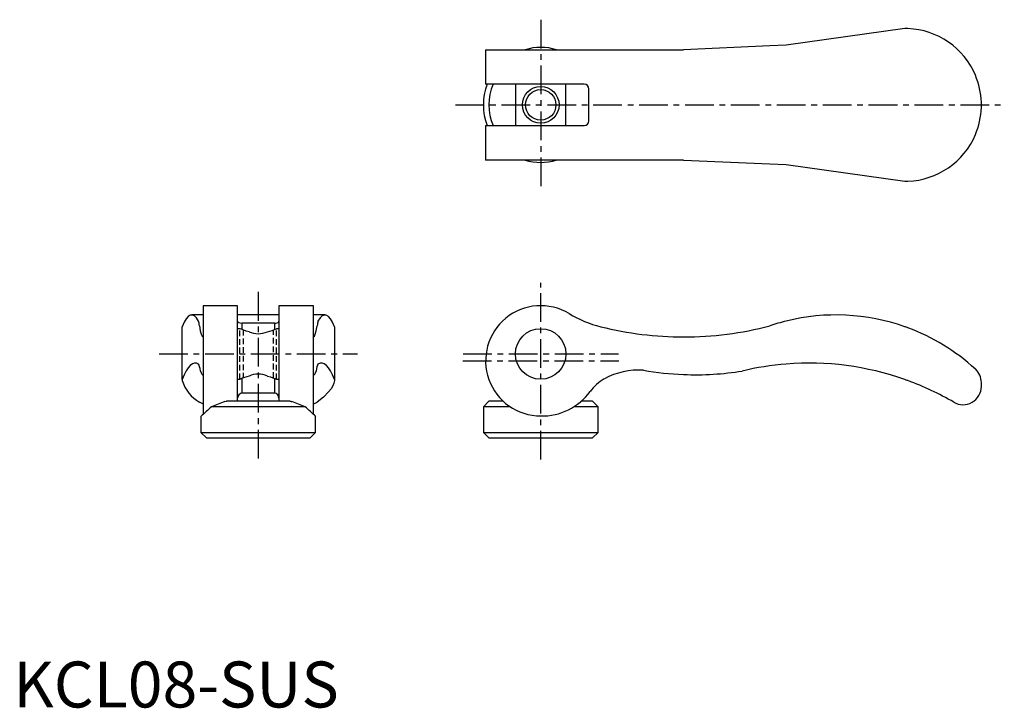
# Model space of a CAD drawing. Extents: x 1 to 216, y 0 to 150.
import ezdxf

# ---------------------------------------------------------------- set-up
doc = ezdxf.new("R2010")
doc.units = 0
doc.header["$LTSCALE"] = 5
doc.header["$MEASUREMENT"] = 0
doc.linetypes.add('CENTER', pattern=[2, 1.25, -0.25, 0.25, -0.25])
doc.linetypes.add('HIDDEN', pattern=[0.375, 0.25, -0.125])
doc.layers.get('0').update_dxf_attribs({"linetype": 'CONTINUOUS'})
for name, color, linetype in [('1', 1, 'CENTER'), ('2', 2, 'HIDDEN'), ('3', 3, 'CONTINUOUS')]:
    doc.layers.add(name, color=color, linetype=linetype)
doc.styles.add('Standard1', font='arial.ttf')

msp = doc.modelspace()

# ---------------------------------------------------------------- linework, layer by layer
for p, q in [((194.22, 147.79), (168.39, 144.19)), ((194.87, 147.79), (194.22, 147.79)), ((164.78, 144.02), (146.03, 143.19)), ((168.39, 144.19), (164.78, 144.02)), ((102.89, 143.19), (102.89, 135.69)), ((102.89, 143.19), (146.03, 143.19)), ((124.39, 135.69), (102.89, 135.69)), ((109.39, 135.69), (109.39, 126.69)), ((120.39, 126.69), (120.39, 135.69)), ((125.39, 127.69), (125.39, 134.69)), ((210.89, 130.61), (210.89, 131.76)), ((102.89, 126.69), (102.89, 119.19)), ((102.89, 126.69), (124.39, 126.69)), ((146.03, 119.19), (102.89, 119.19)), ((146.03, 119.19), (164.78, 118.35)), ((164.78, 118.35), (168.39, 118.19)), ((168.39, 118.19), (194.22, 114.59)), ((194.22, 114.59), (194.87, 114.59)), ((48.86, 87.47), (41.36, 87.47)), ((41.36, 87.47), (41.36, 63.83)), ((48.86, 66.67), (48.86, 87.47)), ((65.36, 87.47), (57.86, 87.47)), ((57.86, 87.47), (57.86, 66.67)), ((65.36, 63.83), (65.36, 87.47)), ((41.36, 85.46), (38.85, 85.46)), ((57.86, 85.46), (48.86, 85.46)), ((56.86, 83.68), (49.86, 83.68)), ((49.86, 82.27), (49.86, 83.68)), ((56.86, 83.68), (56.86, 82.27)), ((67.88, 85.46), (65.36, 85.46)), ((36.76, 71.39), (36.76, 82.9)), ((49.38, 82.47), (48.86, 82.47)), ((57.86, 82.47), (57.36, 82.47)), ((69.96, 82.9), (69.96, 71.39)), ((36.76, 71.39), (36.76, 71.16)), ((41.25, 72.44), (41.36, 72.44)), ((48.86, 71.47), (49.4, 71.47)), ((49.86, 68.44), (49.86, 71.66)), ((56.86, 71.66), (56.86, 68.44)), ((57.35, 71.47), (57.86, 71.47)), ((65.36, 72.44), (65.48, 72.44)), ((69.96, 71.39), (69.96, 71.16)), ((210.89, 69.91), (210.89, 70.74)), ((60.3, 66.67), (46.42, 66.67)), ((56.86, 68.44), (49.86, 68.44)), ((103.59, 66.67), (102.39, 65.47)), ((106.73, 66.67), (103.59, 66.67)), ((126.19, 66.67), (123.71, 66.67)), ((127.39, 65.47), (126.19, 66.67)), ((63.58, 65.47), (43.15, 65.47)), ((102.39, 65.47), (102.39, 59.87)), ((108.26, 65.47), (102.39, 65.47)), ((127.39, 65.47), (122.09, 65.47)), ((127.39, 59.87), (127.39, 65.47)), ((40.86, 63.37), (40.86, 59.87)), ((65.86, 59.87), (65.86, 63.37)), ((40.86, 59.87), (42.06, 58.67)), ((40.86, 59.87), (65.86, 59.87)), ((42.06, 58.67), (53.36, 58.67)), ((53.36, 58.67), (64.66, 58.67)), ((64.66, 58.67), (65.86, 59.87)), ((102.39, 59.87), (103.59, 58.67)), ((102.39, 59.87), (127.39, 59.87)), ((103.59, 58.67), (126.19, 58.67)), ((126.19, 58.67), (127.39, 59.87))]:
    msp.add_line(p, q)
at = {"flags": 128}
for points in [[(48.86, 84.07), (48.93, 83.93), (49.11, 83.8), (49.39, 83.72), (49.71, 83.68), (49.86, 83.68)], [(56.86, 83.68), (57.18, 83.7), (57.46, 83.75), (57.68, 83.84), (57.82, 83.95), (57.86, 84.07)], [(51.35, 81.79), (50.74, 81.96), (50.19, 82.14), (49.64, 82.35), (49.39, 82.45), (49.38, 82.47)], [(55.38, 72.14), (55.99, 71.97), (56.54, 71.79), (57.09, 71.58), (57.33, 71.48), (57.35, 71.47)], [(69.96, 71.16), (69.84, 70.59), (69.59, 70), (69.21, 69.35), (68.69, 68.69), (67.59, 67.58), (66.16, 66.46)], [(46.07, 66.59), (46.36, 66.66), (46.42, 66.67)], [(60.3, 66.67), (60.52, 66.63), (60.66, 66.59)], [(41.36, 66.08), (41.27, 66.1), (40.56, 66.46)], [(65.36, 66.08), (65.46, 66.1), (66.16, 66.46)]]:
    msp.add_lwpolyline(points, dxfattribs=at)
for centre, radius in [((114.89, 131.19), 3.32), ((114.89, 76.97), 5.5)]:
    msp.add_circle(centre, radius)
for centre, radius, start, end in [((194.29, 131.18), 16.62, 22.9483, 87.9986), ((114.91, 132.37), 11.34, 72.562, 107.438), ((194.29, 131.19), 16.61, 1.9883, 22.9351), ((114.89, 131.19), 12.5, 158.8998, 201.1002), ((114.89, 131.19), 11.3, 156.5324, 203.4676), ((124.39, 134.69), 1, 0, 90), ((194.29, 131.19), 16.61, 337.0649, 358.0117), ((124.39, 127.69), 1, 270, 0), ((194.29, 131.19), 16.62, 272.0038, 337.0493), ((114.87, 130), 11.34, 252.562, 287.438), ((114.89, 75.47), 12, 58.9006, 270), ((134, 107.15), 25, 238.9006, 256.0456), ((179.26, 40.48), 44.98, 103.9847, 108.7801), ((179.26, 40.48), 44.98, 70.5762, 103.9847), ((53.36, 86.33), 4.96, 246.0418, 293.9582), ((51.92, 95.17), 13.82, 284.4779, 293.1771), ((146.03, 155.56), 74.88, 256.0456, 270), ((146.03, 155.56), 74.88, 270, 284.5007), ((179.26, 40.48), 44.98, 69.6985, 70.5762), ((179.22, 40.41), 45.05, 47.6241, 69.6799), ((136.34, 57.47), 15.99, 86.648, 118.3267), ((148.6, 137.54), 65.1, 259.9816, 267.7375), ((148.6, 137.54), 65.1, 267.7375, 279.0236), ((173.39, 12.47), 62.5, 94.5886, 103.4899), ((173.39, 12.47), 62.5, 70.5337, 94.5886), ((206.89, 70.74), 4, 360, 47.6055), ((44.75, 73.73), 8.39, 197.8174, 240.0402), ((54.24, 60.65), 11.85, 104.1219, 114.1215), ((53.36, 67.61), 4.96, 66.0418, 113.9582), ((133.71, 62.85), 10.01, 119.6964, 143.7429), ((173.39, 12.47), 62.5, 69.9024, 70.5337), ((173.39, 12.45), 62.52, 59.7524, 69.901), ((115.17, 76.46), 13, 268.7939, 323.6948), ((206.89, 69.91), 4, 239.745, 0.0059), ((58.95, 28.9), 39.83, 108.8663, 113.3699), ((49.97, 67.34), 1.11, 95.4449, 181.6402), ((56.78, 67.36), 1.08, 357.2965, 85.6183), ((47.77, 28.88), 39.85, 66.6313, 71.1325), ((182.87, -88.75), 208.1, 132.178, 133.0321), ((-76.14, -88.75), 208.1, 46.9679, 47.822)]:
    msp.add_arc(centre, radius, start, end)
for centre, major_axis, ratio, start_param, end_param in [((38.85, 40.48), (0, 44.98), 0.139382, 6.039106, 6.622195), ((67.88, 40.48), (0, 44.98), 0.139382, 5.944175, 6.527265), ((39.88, 40.48), (0, 44.98), 0.044723, 5.955411, 6.039106), ((66.85, 40.48), (0, 44.98), 0.044723, 0.244079, 0.327774), ((41.36, 155.56), (0, 74.88), 0.044723, 2.888508, 3.141593), ((65.36, 155.56), (0, 74.88), 0.044723, 3.141593, 3.394677), ((39.67, 12.47), (0, 62.5), 0.139382, 6.2031, 6.622936), ((67.06, 12.47), (0, 62.5), 0.139382, 5.943435, 6.363271), ((40.14, 12.47), (0, 62.5), 0.044723, 6.047742, 6.2031), ((41.25, 137.54), (0, 65.1), 0.044723, 2.984101, 3.181081), ((65.48, 137.54), (0, 65.1), 0.044723, 3.102105, 3.299084), ((66.59, 12.47), (0, 62.5), 0.044723, 0.080086, 0.235443)]:
    msp.add_ellipse(centre, major_axis=major_axis, ratio=ratio, start_param=start_param, end_param=end_param)
at = {"layer": '1'}
for p, q in [((114.89, 149.74), (114.89, 112.64)), ((96.34, 131.19), (215.89, 131.19)), ((114.89, 53.97), (114.89, 92.47)), ((53.36, 90.46), (53.36, 53.97)), ((31.76, 76.97), (74.96, 76.97)), ((97.89, 75.47), (131.89, 75.47)), ((97.96, 76.97), (131.83, 76.97))]:
    msp.add_line(p, q, dxfattribs=at)
at = {"layer": '2'}
for p, q in [((49.36, 71.47), (49.36, 82.47)), ((50.04, 82.2), (50.04, 71.73)), ((56.69, 71.73), (56.69, 82.2)), ((57.36, 71.47), (57.36, 82.47))]:
    msp.add_line(p, q, dxfattribs=at)
at = {"layer": '3'}
msp.add_circle((114.89, 131.19), 4, dxfattribs=at)

# ---------------------------------------------------------------- texts
at = {"color": 3, "style": 'Standard1'}
msp.add_text('KCL08-SUS', height=10, dxfattribs=at).set_placement((0, 0))

doc.saveas('drawing.dxf')
